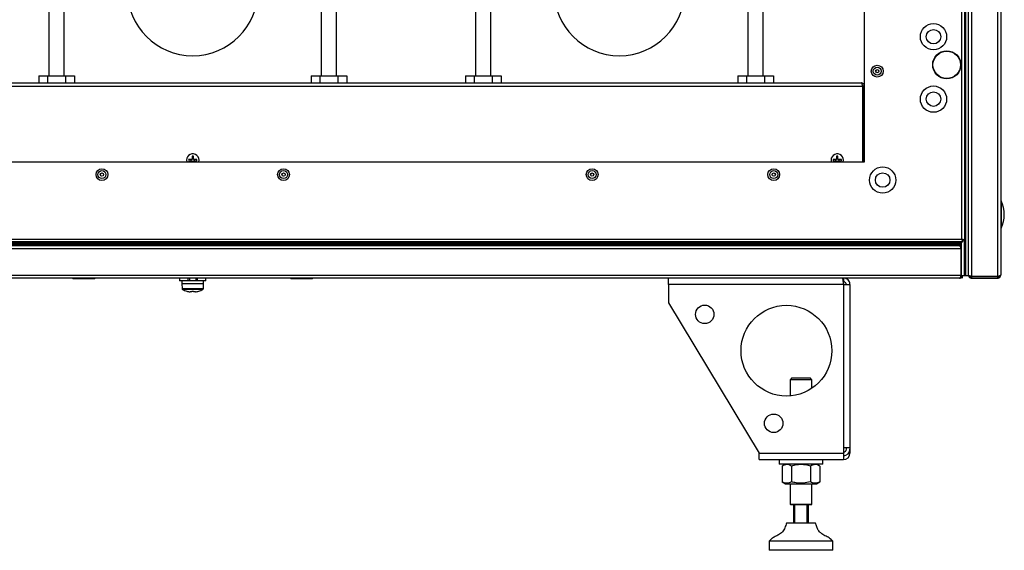
# Model space of a CAD drawing. Units: millimetres. Extents: x -7825 to 53664, y -11594 to -1526.
# Drawn here: x 12762 to 13305, y -10017 to -9724 of the extents above; entities that cross this region are included whole.
import ezdxf

# ---------------------------------------------------------------- set-up
doc = ezdxf.new("R2010")
doc.units = ezdxf.units.MM

# ---------------------------------------------------------------- blocks, each defined once
blk = doc.blocks.new('Ножки')
at = {"color": 7, "linetype": 'Continuous', "lineweight": 25}
for p, q in [((-2520.65, 2461.51), (-2520.65, 2465.11)), ((-2424.96, 2465.11), (-2430.25, 2465.11)), ((-2424.25, 2465.11), (-2424.96, 2465.11)), ((-2424.25, 2463.11), (-2424.46, 2463.11)), ((-2424.25, 2465.11), (-2424.25, 2463.11)), ((-2520.65, 2461.51), (-2520.65, 2451.51)), ((-2424.25, 2461.51), (-2520.65, 2461.51)), ((-2424.25, 2461.51), (-2424.25, 2371.81)), ((-2424.25, 2461.51), (-2420.65, 2461.51)), ((-2420.65, 2461.51), (-2420.65, 2371.81)), ((-2520.65, 2451.51), (-2470.65, 2368.71)), ((-2452.65, 2410.11), (-2453.65, 2409.11)), ((-2453.65, 2409.11), (-2453.65, 2400.19)), ((-2441.65, 2409.11), (-2453.65, 2409.11)), ((-2452.65, 2410.11), (-2442.65, 2410.11)), ((-2441.65, 2409.11), (-2442.65, 2410.11)), ((-2441.65, 2404.4), (-2441.65, 2409.11)), ((-2424.25, 2371.81), (-2424.25, 2368.71)), ((-2424.25, 2371.81), (-2420.65, 2371.81)), ((-2422.65, 2370.81), (-2422.65, 2371.81)), ((-2420.65, 2371.81), (-2420.65, 2370.81)), ((-2420.65, 2370.81), (-2420.65, 2368.71)), ((-2470.65, 2368.71), (-2424.25, 2368.71)), ((-2470.65, 2365.11), (-2470.65, 2368.71)), ((-2470.65, 2365.11), (-2424.25, 2365.11)), ((-2459.65, 2365.11), (-2459.65, 2362.61)), ((-2435.65, 2362.61), (-2435.65, 2365.11)), ((-2424.25, 2368.71), (-2424.25, 2365.11)), ((-2420.65, 2368.71), (-2421.32, 2368.71)), ((-2452.23, 2362.61), (-2459.65, 2362.61)), ((-2456.2, 2362.61), (-2458.04, 2361.55)), ((-2458.04, 2361.55), (-2458.04, 2352.88)), ((-2452.84, 2361.55), (-2452.84, 2352.88)), ((-2435.65, 2362.61), (-2452.23, 2362.61)), ((-2442.45, 2361.55), (-2442.45, 2352.88)), ((-2437.26, 2361.55), (-2439.1, 2362.61)), ((-2437.26, 2361.55), (-2437.26, 2352.88)), ((-2458.04, 2352.88), (-2456.2, 2351.81)), ((-2456.2, 2351.81), (-2439.1, 2351.81)), ((-2453.65, 2351.81), (-2453.65, 2340.61)), ((-2441.65, 2340.61), (-2441.65, 2351.81)), ((-2439.1, 2351.81), (-2437.26, 2352.88)), ((-2453.65, 2340.61), (-2453.15, 2340.11)), ((-2453.65, 2340.61), (-2441.65, 2340.61)), ((-2442.15, 2340.11), (-2453.15, 2340.11)), ((-2451.65, 2330.11), (-2451.65, 2340.11)), ((-2451.15, 2340.11), (-2451.15, 2330.11)), ((-2444.15, 2330.11), (-2444.15, 2340.11)), ((-2443.65, 2340.11), (-2443.65, 2330.11)), ((-2442.15, 2340.11), (-2441.65, 2340.61)), ((-2439.65, 2330.11), (-2455.65, 2330.11)), ((-2465.15, 2320.11), (-2465.15, 2315.11)), ((-2430.15, 2320.11), (-2465.15, 2320.11)), ((-2430.15, 2315.11), (-2430.15, 2320.11)), ((-2430.15, 2315.11), (-2465.15, 2315.11))]:
    blk.add_line(p, q, dxfattribs=at)
for centre, radius in [((-2500.65, 2445.11), 5.1), ((-2455.65, 2425.11), 25), ((-2462.65, 2385.11), 5.1)]:
    blk.add_circle(centre, radius, dxfattribs=at)
for centre, radius, end in [((-2424.25, 2370.81), 3.6, 0), ((-2424.25, 2370.81), 1.6, 0), ((-2424.25, 2368.71), 3.6, 0), ((-2424.25, 2368.71), 1.6, 296.9542)]:
    blk.add_arc(centre, radius, 270, end, dxfattribs=at)
for points, knots in [([(-2424.96, 2465.11), (-2424.91, 2465.08), (-2424.82, 2465.02), (-2424.68, 2464.49), (-2424.52, 2463.61), (-2424.38, 2462.56), (-2424.29, 2461.83), (-2424.25, 2461.51)], [0, 0, 0, 0, 0.17946, 0.395793, 0.612126, 0.828462, 1, 1, 1, 1]), ([(-2420.65, 2461.51), (-2420.68, 2461.85), (-2420.74, 2462.59), (-2421.27, 2463.65), (-2422.15, 2464.52), (-2423.2, 2465.03), (-2423.93, 2465.09), (-2424.25, 2465.11)], [0, 0, 0, 0, 0.17946, 0.39579, 0.612126, 0.828459, 1, 1, 1, 1]), ([(-2422.65, 2461.51), (-2422.67, 2461.7), (-2422.71, 2462.07), (-2423, 2462.57), (-2423.44, 2462.93), (-2423.88, 2463.09), (-2424.16, 2463.11), (-2424.25, 2463.11)], [0, 0, 0, 0, 0.223142, 0.446282, 0.669369, 0.892447, 1, 1, 1, 1]), ([(-2452.84, 2361.55), (-2453.3, 2361.78), (-2454.21, 2362.25), (-2455.56, 2362.42), (-2456.85, 2362.17), (-2457.64, 2361.76), (-2458.04, 2361.55)], [0, 0, 0, 0, 0.264606, 0.53495, 0.765344, 1, 1, 1, 1]), ([(-2442.45, 2361.55), (-2443.74, 2361.86), (-2445.88, 2362.39), (-2449, 2362.36), (-2451.18, 2362), (-2452.45, 2361.66), (-2452.84, 2361.55)], [0, 0, 0, 0, 0.37483, 0.625482, 0.882905, 1, 1, 1, 1]), ([(-2437.26, 2361.55), (-2437.71, 2361.78), (-2438.62, 2362.25), (-2439.97, 2362.42), (-2441.26, 2362.17), (-2442.05, 2361.76), (-2442.45, 2361.55)], [0, 0, 0, 0, 0.264606, 0.53495, 0.765344, 1, 1, 1, 1]), ([(-2452.84, 2352.88), (-2453.3, 2352.64), (-2454.21, 2352.17), (-2455.56, 2352), (-2456.85, 2352.25), (-2457.64, 2352.67), (-2458.04, 2352.88)], [0, 0, 0, 0, 0.264606, 0.53495, 0.765343, 1, 1, 1, 1]), ([(-2442.45, 2352.88), (-2443.74, 2352.56), (-2445.88, 2352.04), (-2449, 2352.06), (-2451.18, 2352.42), (-2452.45, 2352.77), (-2452.84, 2352.88)], [0, 0, 0, 0, 0.37483, 0.625482, 0.882905, 1, 1, 1, 1]), ([(-2437.26, 2352.88), (-2437.71, 2352.64), (-2438.62, 2352.17), (-2439.97, 2352), (-2441.26, 2352.25), (-2442.05, 2352.67), (-2442.45, 2352.88)], [0, 0, 0, 0, 0.264606, 0.53495, 0.765343, 1, 1, 1, 1]), ([(-2455.65, 2330.11), (-2455.9, 2329.24), (-2456.4, 2327.53), (-2457.78, 2325.18), (-2459.82, 2323.67), (-2461.87, 2322.66), (-2463.78, 2321.71), (-2464.69, 2320.64), (-2465.15, 2320.11)], [0, 0, 0, 0, 0.18973, 0.372509, 0.559748, 0.709255, 0.855077, 1, 1, 1, 1]), ([(-2430.15, 2320.11), (-2430.75, 2320.77), (-2431.97, 2322.09), (-2434.49, 2323.11), (-2436.62, 2324.43), (-2438.18, 2326.15), (-2439.04, 2328.08), (-2439.44, 2329.43), (-2439.65, 2330.11)], [0, 0, 0, 0, 0.18365, 0.371654, 0.561014, 0.705214, 0.850316, 1, 1, 1, 1])]:
    blk.add_open_spline(points, degree=3, knots=knots, dxfattribs=at)

msp = doc.modelspace()

# ---------------------------------------------------------------- linework, layer by layer
at = {"color": 7, "linetype": 'Continuous', "lineweight": 25}
for p, q in [((13281.22, -9845.16), (13281.22, -9243.04)), ((13282.66, -9242.47), (13282.66, -9845.73)), ((13283.46, -9865.1), (13283.46, -9243.1)), ((13283.46, -9865.03), (13283.46, -9243.17)), ((13284.96, -9865.1), (13284.96, -9243.1)), ((13286.56, -9242.47), (13286.56, -9865.73)), ((13301.06, -9865.73), (13301.06, -9242.47)), ((13302.66, -9243.2), (13302.66, -9865)), ((13227.66, -9802.6), (13227.66, -9285.6)), ((12936.91, -9755.1), (12936.91, -9707.23)), ((13171.91, -9755.1), (13171.91, -9707.23)), ((12778.41, -9709.1), (12778.41, -9755.1)), ((12786.91, -9755.1), (12786.91, -9709.1)), ((12928.41, -9709.1), (12928.41, -9755.1)), ((13013.41, -9709.1), (13013.41, -9755.1)), ((13021.91, -9755.1), (13021.91, -9709.1)), ((13163.41, -9709.1), (13163.41, -9755.1)), ((12772.84, -9755.1), (12772.84, -9759.1)), ((12772.84, -9755.1), (12777.75, -9755.1)), ((12777.75, -9755.1), (12777.75, -9759.1)), ((12777.75, -9755.1), (12787.57, -9755.1)), ((12787.57, -9755.1), (12787.57, -9759.1)), ((12787.57, -9755.1), (12792.47, -9755.1)), ((12792.47, -9755.1), (12792.47, -9759.1)), ((12922.84, -9755.1), (12922.84, -9759.1)), ((12922.84, -9755.1), (12927.75, -9755.1)), ((12927.75, -9755.1), (12927.75, -9759.1)), ((12927.75, -9755.1), (12937.57, -9755.1)), ((12937.57, -9755.1), (12937.57, -9759.1)), ((12937.57, -9755.1), (12942.47, -9755.1)), ((12942.47, -9755.1), (12942.47, -9759.1)), ((13007.84, -9755.1), (13007.84, -9759.1)), ((13007.84, -9755.1), (13012.75, -9755.1)), ((13012.75, -9755.1), (13012.75, -9759.1)), ((13012.75, -9755.1), (13022.57, -9755.1)), ((13022.57, -9755.1), (13022.57, -9759.1)), ((13022.57, -9755.1), (13027.47, -9755.1)), ((13027.47, -9755.1), (13027.47, -9759.1)), ((13157.84, -9755.1), (13157.84, -9759.1)), ((13157.84, -9755.1), (13162.75, -9755.1)), ((13162.75, -9755.1), (13162.75, -9759.1)), ((13162.75, -9755.1), (13172.57, -9755.1)), ((13172.57, -9755.1), (13172.57, -9759.1)), ((13172.57, -9755.1), (13177.47, -9755.1)), ((13177.47, -9755.1), (13177.47, -9759.1)), ((12488.73, -9760.9), (13226.59, -9760.9)), ((12489.46, -9759.1), (13225.86, -9759.1)), ((13226.59, -9760.9), (13226.59, -9802.6)), ((13227.66, -9760.9), (13226.66, -9760.9)), ((13226.66, -9760.9), (13226.66, -9802.6)), ((13226.66, -9787.6), (13226.59, -9787.6)), ((12857.31, -9799.36), (12857.31, -9801.02)), ((12858.01, -9801.02), (12858.01, -9799.36)), ((13212.31, -9799.36), (13212.31, -9801.02)), ((13213.01, -9801.02), (13213.01, -9799.36)), ((12487.66, -9802.6), (13227.66, -9802.6)), ((12854.21, -9801.6), (12854.36, -9802.6)), ((12857.08, -9801.25), (12855.41, -9801.25)), ((12855.41, -9801.95), (12857.08, -9801.95)), ((12856.81, -9801.95), (12856.81, -9801.25)), ((12857.31, -9800.76), (12858.01, -9800.76)), ((12857.31, -9802.19), (12857.31, -9802.6)), ((12858.01, -9802.45), (12857.31, -9802.45)), ((12858.01, -9802.6), (12858.01, -9802.19)), ((12859.91, -9801.25), (12858.24, -9801.25)), ((12858.24, -9801.95), (12859.91, -9801.95)), ((12858.5, -9801.25), (12858.5, -9801.95)), ((13209.21, -9801.6), (13209.36, -9802.6)), ((13212.08, -9801.25), (13210.41, -9801.25)), ((13210.41, -9801.95), (13212.08, -9801.95)), ((13211.81, -9801.95), (13211.81, -9801.25)), ((13212.31, -9800.76), (13213.01, -9800.76)), ((13212.31, -9802.19), (13212.31, -9802.6)), ((13213.01, -9802.45), (13212.31, -9802.45)), ((13213.01, -9802.6), (13213.01, -9802.19)), ((13214.91, -9801.25), (13213.24, -9801.25)), ((13213.24, -9801.95), (13214.91, -9801.95)), ((13213.5, -9801.25), (13213.5, -9801.95)), ((13226.59, -9800.6), (13226.66, -9800.6)), ((13281.79, -9846.6), (12433.53, -9846.6)), ((12434.1, -9845.16), (13281.22, -9845.16)), ((13280.65, -9847.76), (12434.67, -9847.76)), ((13280.5, -9847.45), (12434.82, -9847.45)), ((13280.65, -9848.5), (13280.65, -9847.76)), ((13281.16, -9865.1), (13281.16, -9846.6)), ((13282.16, -9845.6), (13281.44, -9845.6)), ((13281.79, -9846.6), (13281.79, -9845.8)), ((13281.86, -9845.73), (13281.81, -9845.6)), ((13282.66, -9845.73), (13281.86, -9845.73)), ((13282.16, -9845.52), (13282.16, -9845.6)), ((13282.66, -9865.1), (13282.66, -9845.73)), ((13282.66, -9865.03), (13282.66, -9845.73)), ((13280.79, -9850.5), (12434.53, -9850.5)), ((13280.65, -9848.5), (12434.67, -9848.5)), ((13280.25, -9848.9), (12435.07, -9848.9)), ((13280.44, -9849.5), (13281.16, -9849.5)), ((13280.79, -9850.5), (13280.79, -9865)), ((13280.86, -9850.5), (13281.16, -9850.5)), ((13280.86, -9865), (13280.86, -9850.5)), ((12434.53, -9865), (13280.79, -9865)), ((13280.06, -9866.6), (12435.26, -9866.6)), ((12791.66, -9866.6), (12791.66, -9867.1)), ((12803.66, -9867.1), (12791.66, -9867.1)), ((12803.66, -9867.1), (12803.66, -9866.6)), ((12850.41, -9866.6), (12850.41, -9868.1)), ((12855.01, -9868.1), (12850.41, -9868.1)), ((12851.66, -9868.1), (12851.66, -9869.7)), ((12851.66, -9869.7), (12851.75, -9872.43)), ((12857.66, -9869.7), (12851.66, -9869.7)), ((12856.01, -9868.1), (12854.98, -9868.1)), ((12855.01, -9866.6), (12855.01, -9868.1)), ((12856.01, -9868.1), (12856.01, -9866.6)), ((12859.31, -9868.1), (12856.01, -9868.1)), ((12863.66, -9869.7), (12857.66, -9869.7)), ((12859.31, -9866.6), (12859.31, -9868.1)), ((12860.31, -9868.1), (12859.31, -9868.1)), ((12860.31, -9868.1), (12860.31, -9866.6)), ((12864.91, -9868.1), (12860.31, -9868.1)), ((12863.56, -9872.43), (12863.66, -9869.7)), ((12863.66, -9869.7), (12863.66, -9868.1)), ((12864.91, -9868.1), (12864.91, -9866.6)), ((12911.66, -9866.6), (12911.66, -9867.1)), ((12913.08, -9867.1), (12911.66, -9867.1)), ((12923.66, -9867.1), (12913.08, -9867.1)), ((12923.66, -9867.1), (12923.66, -9866.6)), ((13280.54, -9865.8), (13281.16, -9865.8)), ((13281.16, -9865), (13280.86, -9865)), ((13281.16, -9865.1), (13282.66, -9865.1)), ((13281.16, -9865.32), (13281.16, -9865.8)), ((13281.66, -9866.6), (13281.66, -9865.1)), ((13282.66, -9865.03), (13283.46, -9865.03)), ((13282.66, -9865.1), (13283.46, -9865.1)), ((13283.46, -9865.1), (13284.96, -9865.1)), ((13285.56, -9866.1), (13285.56, -9865.39)), ((13285.56, -9866.1), (13286.27, -9866.1)), ((13286.36, -9865.77), (13286.56, -9865.8)), ((13286.56, -9865.73), (13301.06, -9865.73)), ((13286.56, -9865.8), (13286.56, -9866.6)), ((13301.06, -9865.8), (13286.56, -9865.8)), ((13286.56, -9866.6), (13301.06, -9866.6)), ((13301.06, -9866.6), (13301.06, -9865.8)), ((13301.37, -9866.1), (13301.86, -9866.1)), ((13301.86, -9866.1), (13301.86, -9865.49)), ((12857.25, -9874.21), (12856.22, -9874.21)), ((12857.25, -9873.83), (12857.25, -9874.21)), ((12858.07, -9874.21), (12858.07, -9873.83)), ((12859.1, -9874.21), (12858.07, -9874.21))]:
    msp.add_line(p, q, dxfattribs=at)
msp.add_line((12487.66, -9802.6), (13227.66, -9802.6))
at = {"color": 8, "linetype": 'Continuous', "lineweight": 25}
for p, q in [((13302.93, -9824.02), (13302.93, -9834.85)), ((13302.93, -9834.85), (13302.93, -9839.18)), ((12851.75, -9872.43), (12857.66, -9872.43)), ((12863.31, -9872.85), (12852.01, -9872.85)), ((12857.66, -9872.43), (12863.56, -9872.43))]:
    msp.add_line(p, q, dxfattribs=at)
at = {"color": 7, "linetype": 'Continuous', "lineweight": 25, "flags": 128}
for points in [[(12854.39, -9873.84), (12854.39, -9873.84), (12854.39, -9873.84), (12854.39, -9873.83), (12854.4, -9873.83)], [(12860.92, -9873.83), (12860.92, -9873.83), (12860.93, -9873.84), (12860.93, -9873.84), (12860.93, -9873.84)]]:
    msp.add_lwpolyline(points, dxfattribs=at)
at = {"color": 7, "linetype": 'Continuous', "lineweight": 25}
for centre, radius in [((13265.66, -9733.6), 7.25), ((13265.66, -9733.6), 4), ((13272.96, -9749.1), 7.75), ((13272.96, -9749.1), 7.58), ((13234.66, -9752.6), 3.26), ((13234.66, -9752.6), 2.19), ((13234.66, -9752.6), 0.9), ((13265.66, -9768), 7.25), ((13265.66, -9768), 4), ((12807.66, -9809.6), 3.26), ((12807.66, -9809.6), 2.19), ((12807.66, -9809.6), 0.9), ((12907.66, -9809.6), 3.26), ((12907.66, -9809.6), 2.19), ((12907.66, -9809.6), 0.9), ((13077.66, -9809.6), 3.26), ((13077.66, -9809.6), 2.19), ((13077.66, -9809.6), 0.9), ((13177.66, -9809.6), 3.26), ((13177.66, -9809.6), 2.19), ((13177.66, -9809.6), 0.9), ((13237.66, -9812.6), 7.25), ((13237.66, -9812.6), 4)]:
    msp.add_circle(centre, radius, dxfattribs=at)
for centre, radius, start, end in [((12857.66, -9708.1), 36, 180, 0), ((13092.66, -9708.1), 36, 180, 0), ((12857.66, -9801.6), 3.45, 343.1507, 180), ((12857.66, -9805.07), 5.72, 86.4935, 93.5065), ((13212.66, -9801.6), 3.45, 343.1507, 180), ((13212.66, -9805.07), 5.72, 86.4935, 93.5065), ((12861.13, -9801.6), 5.72, 176.4942, 183.5058), ((12854.19, -9801.6), 5.72, 356.4942, 3.5058), ((13216.13, -9801.6), 5.73, 176.4994, 183.5006), ((13209.18, -9801.6), 5.73, 356.4994, 3.5006), ((13302.66, -9824.15), 0.3, 25.7082, 90), ((13287.18, -9831.6), 17.47, 334.2918, 25.7082), ((13302.66, -9839.05), 0.3, 270, 334.2918), ((13271.58, -9858.41), 14.12, 50.8565, 56.6673), ((13280.25, -9847.76), 0.4, 0, 50.8565), ((13280.25, -9848.5), 0.4, 270, 0), ((12852.25, -9872.41), 0.5, 182, 241.0321), ((12857.66, -9862.64), 11.66, 241.0321, 253.7287), ((12857.66, -9862.64), 11.65, 253.7351, 262.9004), ((12857.66, -9861.01), 12.82, 268.1676, 271.8324), ((12857.66, -9862.64), 11.65, 277.0996, 286.2649), ((12857.66, -9862.64), 11.66, 286.2713, 298.9679), ((12863.06, -9872.41), 0.5, 298.9679, 358)]:
    msp.add_arc(centre, radius, start, end, dxfattribs=at)
for points, knots in [([(13225.86, -9759.1), (13225.91, -9759.13), (13226.02, -9759.17), (13226.18, -9759.5), (13226.34, -9759.98), (13226.48, -9760.48), (13226.56, -9760.8), (13226.59, -9760.9)], [0, 0, 0, 0, 0.221744, 0.44351, 0.665273, 0.887036, 1, 1, 1, 1]), ([(13227.66, -9760.9), (13227.64, -9760.69), (13227.6, -9760.28), (13227.26, -9759.72), (13226.78, -9759.32), (13226.28, -9759.13), (13225.97, -9759.11), (13225.86, -9759.1)], [0, 0, 0, 0, 0.221745, 0.443511, 0.665278, 0.887037, 1, 1, 1, 1]), ([(13226.66, -9760.9), (13226.65, -9760.78), (13226.63, -9760.59), (13226.5, -9760.44), (13226.45, -9760.38)], [0, 0, 0, 0, 0.613914, 1, 1, 1, 1]), ([(12857.31, -9801.02), (12857.31, -9801.05), (12857.3, -9801.1), (12857.26, -9801.17), (12857.2, -9801.22), (12857.14, -9801.25), (12857.09, -9801.25), (12857.08, -9801.25)], [0, 0, 0, 0, 0.212536, 0.425697, 0.636532, 0.846346, 1, 1, 1, 1]), ([(12857.08, -9801.95), (12857.1, -9801.96), (12857.15, -9801.96), (12857.22, -9802), (12857.28, -9802.06), (12857.3, -9802.12), (12857.31, -9802.17), (12857.31, -9802.19)], [0, 0, 0, 0, 0.212519, 0.425686, 0.636516, 0.846336, 1, 1, 1, 1]), ([(12858.24, -9801.25), (12858.22, -9801.25), (12858.16, -9801.25), (12858.1, -9801.21), (12858.04, -9801.15), (12858.01, -9801.08), (12858.01, -9801.04), (12858.01, -9801.02)], [0, 0, 0, 0, 0.212508, 0.425669, 0.636525, 0.84634, 1, 1, 1, 1]), ([(12858.01, -9802.19), (12858.01, -9802.16), (12858.02, -9802.11), (12858.06, -9802.04), (12858.11, -9801.99), (12858.18, -9801.96), (12858.22, -9801.96), (12858.24, -9801.95)], [0, 0, 0, 0, 0.212504, 0.425672, 0.636514, 0.846336, 1, 1, 1, 1]), ([(13212.31, -9801.02), (13212.31, -9801.05), (13212.3, -9801.1), (13212.26, -9801.17), (13212.2, -9801.22), (13212.14, -9801.25), (13212.09, -9801.25), (13212.08, -9801.25)], [0, 0, 0, 0, 0.212545, 0.425693, 0.636518, 0.846379, 1, 1, 1, 1]), ([(13212.08, -9801.95), (13212.1, -9801.96), (13212.15, -9801.96), (13212.22, -9802), (13212.28, -9802.06), (13212.3, -9802.12), (13212.31, -9802.17), (13212.31, -9802.19)], [0, 0, 0, 0, 0.212511, 0.425648, 0.636506, 0.846335, 1, 1, 1, 1]), ([(13213.24, -9801.25), (13213.22, -9801.25), (13213.16, -9801.25), (13213.1, -9801.21), (13213.04, -9801.15), (13213.01, -9801.08), (13213.01, -9801.04), (13213.01, -9801.02)], [0, 0, 0, 0, 0.212562, 0.425677, 0.636544, 0.846351, 1, 1, 1, 1]), ([(13213.01, -9802.19), (13213.01, -9802.16), (13213.02, -9802.11), (13213.06, -9802.04), (13213.11, -9801.99), (13213.18, -9801.96), (13213.22, -9801.96), (13213.24, -9801.95)], [0, 0, 0, 0, 0.212499, 0.42564, 0.636519, 0.846299, 1, 1, 1, 1]), ([(13282.66, -9845.73), (13282.64, -9845.69), (13282.59, -9845.59), (13282.26, -9845.45), (13281.79, -9845.31), (13281.41, -9845.21), (13281.22, -9845.16)], [0, 0, 0, 0, 0.249999, 0.500002, 0.749995, 1, 1, 1, 1]), ([(13281.22, -9845.16), (13281.27, -9845.35), (13281.36, -9845.73), (13281.5, -9846.21), (13281.65, -9846.54), (13281.74, -9846.58), (13281.79, -9846.6)], [0, 0, 0, 0, 0.250006, 0.500002, 0.750004, 1, 1, 1, 1]), ([(13281.5, -9845.6), (13281.5, -9845.61), (13281.55, -9845.68), (13281.65, -9845.77), (13281.74, -9845.79), (13281.79, -9845.8)], [0, 0, 0, 0, 0.029337, 0.514688, 1, 1, 1, 1]), ([(13279.99, -9848.9), (13280.05, -9848.92), (13280.17, -9848.96), (13280.35, -9849.27), (13280.53, -9849.71), (13280.68, -9850.15), (13280.76, -9850.42), (13280.79, -9850.5)], [0, 0, 0, 0, 0.22534, 0.450725, 0.676104, 0.901482, 1, 1, 1, 1]), ([(13281.16, -9849.37), (13281.06, -9849.27), (13280.82, -9849.05), (13280.41, -9848.92), (13280.14, -9848.91), (13280.06, -9848.9)], [0, 0, 0, 0, 0.338709, 0.798867, 1, 1, 1, 1]), ([(13280.86, -9850.5), (13280.84, -9850.39), (13280.81, -9850.17), (13280.69, -9849.97), (13280.59, -9849.91), (13280.59, -9849.91)], [0, 0, 0, 0, 0.512542, 0.988981, 1, 1, 1, 1]), ([(13280.79, -9865), (13280.73, -9865.19), (13280.63, -9865.57), (13280.46, -9866.06), (13280.3, -9866.42), (13280.16, -9866.59), (13280.08, -9866.6), (13280.06, -9866.6)], [0, 0, 0, 0, 0.223578, 0.447186, 0.670796, 0.894403, 1, 1, 1, 1]), ([(13280.06, -9866.6), (13280.25, -9866.58), (13280.62, -9866.55), (13281.12, -9866.25), (13281.48, -9865.81), (13281.63, -9865.4), (13281.65, -9865.16), (13281.65, -9865.1)], [0, 0, 0, 0, 0.232914, 0.465864, 0.698817, 0.931769, 1, 1, 1, 1]), ([(13280.62, -9865.56), (13280.63, -9865.56), (13280.73, -9865.49), (13280.83, -9865.29), (13280.85, -9865.09), (13280.86, -9865)], [0, 0, 0, 0, 0.058289, 0.557009, 1, 1, 1, 1]), ([(13286.56, -9865.73), (13286.37, -9865.67), (13285.99, -9865.55), (13285.5, -9865.37), (13285.13, -9865.19), (13284.98, -9865.05), (13284.96, -9864.96), (13284.96, -9864.93)], [0, 0, 0, 0, 0.225343, 0.450729, 0.676107, 0.901486, 1, 1, 1, 1]), ([(13284.96, -9865), (13284.98, -9865.19), (13285.02, -9865.57), (13285.32, -9866.07), (13285.76, -9866.43), (13286.21, -9866.59), (13286.48, -9866.6), (13286.56, -9866.6)], [0, 0, 0, 0, 0.225341, 0.450726, 0.676102, 0.901479, 1, 1, 1, 1]), ([(13302.66, -9865), (13302.64, -9865.06), (13302.6, -9865.17), (13302.3, -9865.33), (13301.87, -9865.49), (13301.42, -9865.63), (13301.15, -9865.71), (13301.06, -9865.73)], [0, 0, 0, 0, 0.223574, 0.447188, 0.670798, 0.894396, 1, 1, 1, 1]), ([(13301.06, -9866.6), (13301.25, -9866.58), (13301.62, -9866.55), (13302.12, -9866.25), (13302.48, -9865.81), (13302.64, -9865.37), (13302.65, -9865.09), (13302.66, -9865)], [0, 0, 0, 0, 0.223573, 0.447182, 0.670792, 0.894402, 1, 1, 1, 1]), ([(13301.06, -9865.8), (13301.18, -9865.79), (13301.39, -9865.77), (13301.55, -9865.63), (13301.62, -9865.56)], [0, 0, 0, 0, 0.563067, 1, 1, 1, 1])]:
    msp.add_open_spline(points, degree=3, knots=knots, dxfattribs=at)

# ---------------------------------------------------------------- block references
msp.add_blockref('Ножки', (15640.31, -12331.72))

doc.saveas('drawing.dxf')
